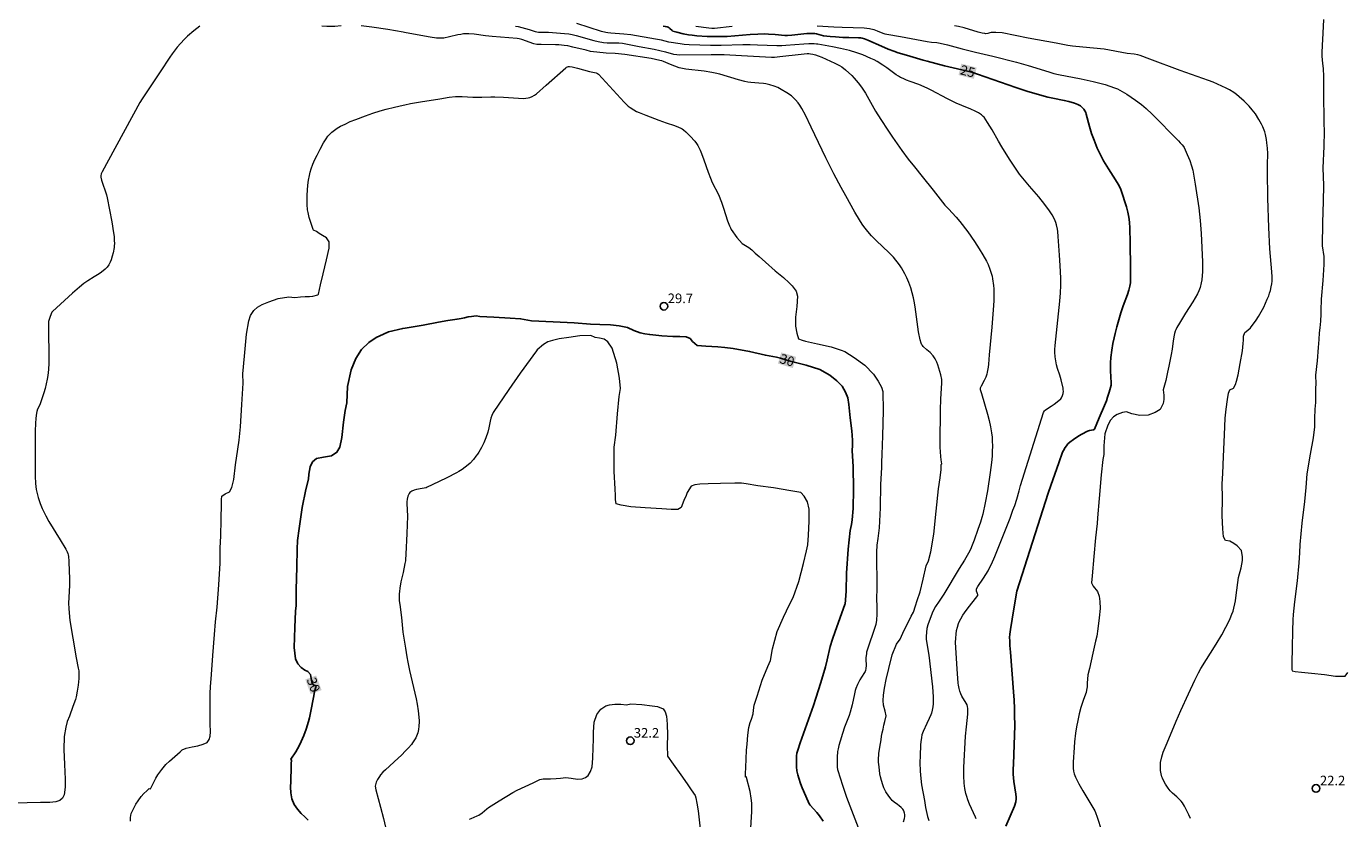
# Model space of a CAD drawing. Units: metres. Extents: x 484069 to 486273, y 6677423 to 6680250.
# Drawn here: x 485958 to 486164, y 6679611 to 6679735 of the extents above; entities that cross this region are included whole.
import ezdxf
from ezdxf.enums import TextEntityAlignment as Align

# ---------------------------------------------------------------- set-up
doc = ezdxf.new("R2010")
doc.units = ezdxf.units.M
doc.header["$MEASUREMENT"] = 0
for name, color, linetype, lineweight in [('Curvas_Intermediarias', 7, 'Continuous', 0), ('Curvas_Mestras', 1, 'Continuous', 25), ('Pto_Cotado', 7, 'Continuous', 9), ('Topon_Curvas_Mestras', 7, 'Continuous', 9), ('Topon_Pto_Cotado', 7, 'Continuous', 9)]:
    doc.layers.add(name, color=color, linetype=linetype, lineweight=lineweight)
doc.layers.add('Topon_Curvas_Mestras_Masc', color=255, linetype='Continuous')
doc.styles.add('Arial', font='arial.ttf')

# ---------------------------------------------------------------- blocks, each defined once
blk = doc.blocks.new('Cotas')
at = {"layer": 'Pto_Cotado', "lineweight": -3}
blk.add_lwpolyline([(0, 0.6, 1), (0, -0.6, 1)], format="xyb", close=True, dxfattribs=at)

msp = doc.modelspace()

# ---------------------------------------------------------------- linework, layer by layer
at = {"layer": 'Curvas_Intermediarias'}
for points, elevation in [([(486160.89, 6679735.95), (486160.75, 6679733.81), (486160.66, 6679731.84), (486160.63, 6679730.75), (486160.63, 6679730.21), (486160.66, 6679729.61), (486160.71, 6679729.02), (486160.84, 6679728.23), (486160.89, 6679727.01), (486160.89, 6679725.36), (486160.87, 6679723.28), (486160.92, 6679720.98), (486160.93, 6679719.7), (486160.96, 6679718.43), (486160.91, 6679716.04), (486160.78, 6679712.71), (486160.86, 6679709.93), (486160.82, 6679707.46), (486160.71, 6679704.07), (486160.65, 6679700.48), (486160.95, 6679698.8), (486160.91, 6679697.55), (486160.75, 6679695.03), (486160.53, 6679692.13), (486160.47, 6679690.34), (486160.47, 6679689.77), (486160.41, 6679688.68), (486160.31, 6679687.62), (486160.18, 6679686.83), (486160.13, 6679685.8), (486160.05, 6679684.54), (486159.88, 6679682.48), (486159.63, 6679680.23), (486159.7, 6679678.86), (486159.65, 6679678.21), (486159.62, 6679677.38), (486159.62, 6679676.55), (486159.61, 6679675.95), (486159.53, 6679674.91), (486159.48, 6679673.43), (486159.45, 6679672.14), (486159.27, 6679670.4), (486158.79, 6679667.87), (486158.28, 6679664.75), (486158.09, 6679662.61), (486157.9, 6679660.44), (486157.5, 6679657.04), (486157.19, 6679653.68), (486157.13, 6679652.4), (486157.03, 6679650.82), (486156.73, 6679648), (486156.35, 6679644.74), (486156.14, 6679642.72), (486156.1, 6679641.89), (486156.01, 6679640.2), (486155.96, 6679637.56), (486155.93, 6679635.11), (486155.91, 6679634.13), (486155.95, 6679633.91), (486156.46, 6679633.82), (486157.42, 6679633.72), (486159.01, 6679633.56), (486161.03, 6679633.33), (486162.78, 6679633.06), (486163.41, 6679633.06), (486163.99, 6679633.08), (486164.26, 6679633.07), (486164.69, 6679633.64)], 22), ([(485984.84, 6679734.87), (485983.93, 6679734.15), (485982.93, 6679733.3), (485982.45, 6679732.85), (485981.82, 6679732.18), (485981.3, 6679731.58), (485980.98, 6679731.18), (485980.51, 6679730.55), (485980.15, 6679730.02), (485978.66, 6679727.73), (485975.8, 6679723.49), (485975.47, 6679722.93), (485970.52, 6679713.89), (485969.54, 6679712.08), (485969.41, 6679711.78), (485969.34, 6679711.46), (485969.34, 6679711.25), (485969.47, 6679710.76), (485970.22, 6679708.45), (485970.35, 6679708.01), (485971.05, 6679704.24), (485971.34, 6679702.54), (485971.41, 6679701.96), (485971.44, 6679701.39), (485971.46, 6679700.81), (485971.44, 6679700.53), (485971.41, 6679700.24), (485971.26, 6679699.4), (485971.14, 6679698.85), (485970.98, 6679698.31), (485970.8, 6679697.9), (485970.58, 6679697.5), (485970.33, 6679697.13), (485970.23, 6679697.01), (485970.01, 6679696.8), (485969.45, 6679696.37), (485969.06, 6679696.1), (485968.28, 6679695.6), (485967.32, 6679695.01), (485966.7, 6679694.57), (485965.99, 6679694.03), (485964.91, 6679693.06), (485961.77, 6679690.2), (485961.68, 6679690.09), (485961.41, 6679689.41), (485961.25, 6679688.94), (485961.16, 6679688.61), (485961.15, 6679688.31), (485961.19, 6679682.09), (485961.15, 6679681.13), (485961.06, 6679680.18), (485960.96, 6679679.61), (485960.8, 6679678.87), (485960.61, 6679678.12), (485960.42, 6679677.47), (485959.85, 6679675.73), (485959.7, 6679675.38), (485959.44, 6679674.88), (485959.31, 6679674.54), (485959.2, 6679673.96), (485959.14, 6679673.36), (485959.11, 6679672.76), (485959.08, 6679671.4), (485959.05, 6679667.31), (485959.05, 6679664.41), (485959.11, 6679663.28), (485959.17, 6679662.79), (485959.24, 6679662.31), (485959.38, 6679661.68), (485959.54, 6679661.04), (485959.68, 6679660.57), (485959.85, 6679660.11), (485960.15, 6679659.35), (485960.34, 6679658.9), (485960.71, 6679658.17), (485961.19, 6679657.32), (485962.97, 6679654.46), (485963.88, 6679652.97), (485964.08, 6679652.56), (485964.19, 6679652.28), (485964.24, 6679652.11), (485964.28, 6679651.84), (485964.33, 6679651.11), (485964.4, 6679649.49), (485964.42, 6679648.47), (485964.42, 6679647.27), (485964.3, 6679644.54), (485964.31, 6679643.68), (485964.36, 6679643), (485964.5, 6679641.82), (485964.95, 6679639.01), (485965.46, 6679635.96), (485965.82, 6679634.34), (485965.88, 6679633.94), (485965.91, 6679633.53), (485965.89, 6679632.73), (485965.82, 6679631.66), (485965.66, 6679630.74), (485965.47, 6679629.83), (485965.36, 6679629.45), (485964.98, 6679628.33), (485964.46, 6679626.81), (485964.08, 6679625.99), (485963.85, 6679625.08), (485963.59, 6679623.65), (485963.57, 6679621.61), (485963.67, 6679619.24), (485963.75, 6679616.95), (485963.77, 6679615.7), (485963.61, 6679614.52), (485963.35, 6679613.97), (485962.94, 6679613.62), (485962.27, 6679613.4), (485961.34, 6679613.3), (485959.91, 6679613.28), (485957.81, 6679613.25), (485955.68, 6679613.2)], 28), ([(486006.97, 6679734.94), (486006.01, 6679734.84), (486005.53, 6679734.81), (486004.75, 6679734.83), (486003.98, 6679734.9)], 28), ([(486095.1, 6679610.28), (486095.23, 6679610.8), (486095.27, 6679611.13), (486095.28, 6679611.41), (486095.26, 6679611.64), (486095.16, 6679611.97), (486095.09, 6679612.11), (486094.99, 6679612.24), (486094.7, 6679612.53), (486094.42, 6679612.78), (486094.16, 6679612.98), (486093.64, 6679613.34), (486093.33, 6679613.62), (486093.14, 6679613.83), (486092.78, 6679614.28), (486092.3, 6679614.99), (486092.15, 6679615.27), (486092.02, 6679615.57), (486091.83, 6679616.09), (486091.63, 6679616.77), (486091.48, 6679617.34), (486091.4, 6679617.81), (486091.25, 6679618.9), (486091.17, 6679619.63), (486091.16, 6679620), (486091.24, 6679620.98), (486091.37, 6679621.97), (486091.59, 6679623.09), (486091.64, 6679623.7), (486091.74, 6679624.2), (486091.88, 6679624.8), (486092.01, 6679625.41), (486092.16, 6679626), (486092.36, 6679626.86), (486092.21, 6679627.58), (486091.94, 6679628.56), (486091.89, 6679629.27), (486091.94, 6679630.13), (486092.09, 6679631.21), (486092.37, 6679632.58), (486092.8, 6679634.29), (486093.32, 6679636.4), (486093.97, 6679638.12), (486094.54, 6679638.88), (486094.96, 6679639.84), (486095.48, 6679640.89), (486095.95, 6679641.79), (486096.31, 6679642.47), (486096.63, 6679643.13), (486096.95, 6679644.1), (486097.23, 6679644.95), (486097.72, 6679646.3), (486098.17, 6679648.3), (486098.65, 6679650.38), (486098.99, 6679651.17), (486099.36, 6679652.58), (486099.85, 6679655.34), (486100.18, 6679658.91), (486100.57, 6679662.42), (486100.82, 6679664.12), (486100.88, 6679664.64), (486100.96, 6679665.38), (486100.96, 6679666.21), (486101.11, 6679666.34), (486101, 6679666.96), (486100.92, 6679667.5), (486100.86, 6679668.23), (486100.82, 6679668.97), (486100.81, 6679669.7), (486100.89, 6679674.73), (486100.94, 6679676.54), (486101.11, 6679678.99), (486101.11, 6679679.36), (486101.09, 6679679.55), (486100.93, 6679680.26), (486100.47, 6679681.84), (486100.31, 6679682.28), (486100.07, 6679682.76), (486099.95, 6679682.95), (486099.73, 6679683.23), (486099.27, 6679683.76), (486098.74, 6679684.19), (486098.15, 6679684.73), (486098.04, 6679684.86), (486097.96, 6679685), (486097.86, 6679685.24), (486097.71, 6679685.75), (486097.46, 6679687.02), (486096.92, 6679690.95), (486096.77, 6679691.84), (486096.66, 6679692.35), (486096.21, 6679693.9), (486095.9, 6679694.76), (486095.59, 6679695.49), (486095.3, 6679696.07), (486095.01, 6679696.59), (486094.77, 6679697.01), (486094.44, 6679697.48), (486093.51, 6679698.71), (486092.77, 6679699.46), (486090.84, 6679701.26), (486090.07, 6679702.07), (486089.48, 6679702.74), (486088.86, 6679703.53), (486088.6, 6679703.89), (486088.18, 6679704.54), (486087.47, 6679705.75), (486086.04, 6679708.29), (486085.3, 6679709.62), (486084.18, 6679711.74), (486082.92, 6679714.24), (486080.61, 6679719.09), (486079.71, 6679720.92), (486079.18, 6679721.99), (486078.86, 6679722.51), (486078.6, 6679722.86), (486078.18, 6679723.36), (486077.87, 6679723.67), (486077.53, 6679723.95), (486076.83, 6679724.43), (486075.93, 6679724.98), (486075.4, 6679725.26), (486074.8, 6679725.49), (486074.12, 6679725.69), (486073.5, 6679725.84), (486073.17, 6679725.89), (486072.43, 6679725.98), (486071.19, 6679726.06), (486070.7, 6679726.12), (486070.21, 6679726.21), (486069.25, 6679726.46), (486066.31, 6679727.34), (486065.56, 6679727.54), (486065.04, 6679727.65), (486063.86, 6679727.85), (486060.98, 6679728.13), (486060.2, 6679728.28), (486059.92, 6679728.36), (486059.24, 6679728.6), (486058.56, 6679728.87), (486057.48, 6679729.34), (486057.21, 6679729.44), (486056.92, 6679729.52), (486056.23, 6679729.67), (486055.54, 6679729.8), (486051.41, 6679730.47), (486049.9, 6679730.61), (486048.51, 6679730.68), (486046.06, 6679730.94), (486045.35, 6679731.1), (486043.28, 6679731.61), (486042.48, 6679731.78), (486041.93, 6679731.87), (486041.1, 6679731.96), (486040.55, 6679731.98), (486038.31, 6679732), (486037.66, 6679732.02), (486037.2, 6679732.13), (486035.27, 6679732.79), (486034.86, 6679732.9), (486034.57, 6679732.95), (486030.66, 6679733.26), (486029.62, 6679733.38), (486027.82, 6679733.61), (486026.97, 6679733.69), (486026.57, 6679733.7), (486026.17, 6679733.68), (486025.72, 6679733.6), (486025.28, 6679733.51), (486023.95, 6679733.2), (486023.07, 6679733.02), (486022.48, 6679732.98), (486021.93, 6679732.99), (486020.91, 6679733.15), (486020.07, 6679733.3), (486016.94, 6679733.9), (486016.73, 6679733.94), (486014.33, 6679734.35), (486011.79, 6679734.74), (486010.11, 6679734.94)], 28), ([(486034.3, 6679734.9), (486034.72, 6679734.82), (486035.3, 6679734.68), (486036.45, 6679734.35), (486037.39, 6679734.05), (486037.65, 6679733.98), (486037.89, 6679733.96), (486039.45, 6679733.92), (486040.1, 6679733.88), (486041.97, 6679733.74), (486042.64, 6679733.66), (486043.2, 6679733.56), (486043.83, 6679733.41), (486046.59, 6679732.62), (486047.23, 6679732.48), (486048.11, 6679732.33), (486048.66, 6679732.28), (486050.47, 6679732.25), (486051.06, 6679732.2), (486053.7, 6679731.69), (486056.04, 6679731.27), (486056.92, 6679731.08), (486057.79, 6679730.86), (486059.08, 6679730.5), (486059.57, 6679730.43), (486060.07, 6679730.4), (486064.95, 6679730.44), (486066.97, 6679730.42), (486069.69, 6679730.31), (486073.47, 6679730.08), (486074.42, 6679730.03), (486074.86, 6679730.05), (486075.7, 6679730.13), (486079.03, 6679730.49), (486080, 6679730.58), (486080.26, 6679730.58), (486080.52, 6679730.56), (486080.87, 6679730.5), (486081.3, 6679730.39), (486081.72, 6679730.25), (486082.3, 6679730.02), (486084.34, 6679729.1), (486085.06, 6679728.71), (486085.41, 6679728.49), (486086.02, 6679728.02), (486086.98, 6679727.18), (486087.38, 6679726.75), (486087.99, 6679725.99), (486088.49, 6679725.32), (486089.13, 6679724.37), (486090.7, 6679721.59), (486091.52, 6679720.25), (486092.61, 6679718.58), (486093.35, 6679717.48), (486094.07, 6679716.44), (486094.81, 6679715.41), (486095.83, 6679714.06), (486096.79, 6679712.83), (486098, 6679711.32), (486099.74, 6679709.22), (486101.58, 6679706.87), (486102.11, 6679706.27), (486103.32, 6679704.96), (486103.89, 6679704.28), (486105.14, 6679702.65), (486106.2, 6679701.14), (486106.95, 6679700), (486107.52, 6679699.08), (486108.1, 6679698.07), (486108.35, 6679697.57), (486108.63, 6679696.8), (486108.95, 6679695.74), (486109.04, 6679695.3), (486109.2, 6679694.29), (486109.23, 6679693.72), (486109.25, 6679692.87), (486109.23, 6679691.91), (486109.18, 6679691.15), (486108.92, 6679687.76), (486108.5, 6679683.42), (486108.38, 6679681.94), (486108.33, 6679681.46), (486108.2, 6679680.7), (486108.12, 6679680.36), (486107.97, 6679679.91), (486107.73, 6679679.39), (486107.24, 6679678.51), (486107.13, 6679678.28), (486107.1, 6679678.19), (486107.08, 6679678.08), (486107.09, 6679677.98), (486107.28, 6679677.34), (486108.25, 6679674.1), (486108.5, 6679673.13), (486108.7, 6679672.15), (486108.87, 6679671.17), (486108.95, 6679670.52), (486109, 6679669.86), (486109.01, 6679669.2), (486108.99, 6679668.21), (486108.96, 6679667.54), (486108.87, 6679666.54), (486108.67, 6679664.98), (486108.24, 6679662.13), (486107.9, 6679660.21), (486107.52, 6679658.43), (486107.38, 6679657.93), (486107.15, 6679657.18), (486106.75, 6679656.03), (486106.15, 6679654.37), (486105.86, 6679653.6), (486105.56, 6679652.9), (486105.27, 6679652.34), (486104.63, 6679651.24), (486103.81, 6679649.96), (486101.38, 6679645.92), (486100.69, 6679644.83), (486100.12, 6679644.01), (486099.88, 6679643.61), (486099.57, 6679642.95), (486098.91, 6679641.1), (486098.75, 6679640.54), (486098.67, 6679639.97), (486098.63, 6679639.28), (486098.63, 6679638.82), (486099.03, 6679636.36), (486099.62, 6679631.43), (486099.71, 6679629.87), (486099.73, 6679629.12), (486099.71, 6679628.75), (486099.66, 6679628.26), (486099.57, 6679627.77), (486099.45, 6679627.29), (486099.35, 6679627.02), (486099.13, 6679626.48), (486098.76, 6679625.69), (486098.14, 6679624.4), (486097.98, 6679623.92), (486097.88, 6679623.49), (486097.78, 6679622.82), (486097.73, 6679622.33), (486097.67, 6679620.59), (486097.66, 6679619.58), (486097.7, 6679618.2), (486097.8, 6679617.07), (486097.92, 6679616.07), (486098.37, 6679613.62), (486098.54, 6679612.51), (486098.72, 6679611.58), (486098.84, 6679611.12), (486099.05, 6679610.46)], 27), ([(486106.48, 6679610.74), (486106.39, 6679611.01), (486105.45, 6679613.03), (486105.16, 6679613.74), (486105, 6679614.22), (486104.86, 6679614.71), (486104.74, 6679615.21), (486104.69, 6679615.49), (486104.61, 6679616.31), (486104.55, 6679617.48), (486104.56, 6679618.76), (486104.82, 6679623.71), (486104.93, 6679625.15), (486105.14, 6679627.14), (486105.17, 6679627.7), (486105.16, 6679628.01), (486105.13, 6679628.32), (486105.04, 6679628.61), (486104.9, 6679628.88), (486104.24, 6679629.97), (486104.06, 6679630.33), (486103.92, 6679630.73), (486103.81, 6679631.14), (486103.69, 6679631.69), (486103.64, 6679631.97), (486103.48, 6679634.25), (486103.25, 6679638.37), (486103.26, 6679639.03), (486103.32, 6679639.68), (486103.4, 6679640.23), (486103.53, 6679640.78), (486103.69, 6679641.31), (486103.85, 6679641.71), (486104.05, 6679642.08), (486104.39, 6679642.63), (486104.63, 6679642.98), (486105.07, 6679643.58), (486106.71, 6679645.71), (486106.74, 6679645.81), (486106.73, 6679645.89), (486106.69, 6679645.99), (486106.6, 6679646.12), (486106.52, 6679646.39), (486106.5, 6679646.64), (486106.53, 6679646.76), (486106.75, 6679647.11), (486107.64, 6679648.45), (486108.33, 6679649.59), (486108.57, 6679650.03), (486108.86, 6679650.62), (486109.4, 6679651.84), (486111.77, 6679657.85), (486112.23, 6679659.06), (486112.5, 6679659.81), (486112.82, 6679660.82), (486113.18, 6679662.1), (486113.43, 6679662.94), (486117.03, 6679674.37), (486117.19, 6679674.64), (486117.27, 6679674.73), (486117.64, 6679674.99), (486118.21, 6679675.35), (486118.71, 6679675.7), (486119.17, 6679676.05), (486119.71, 6679676.51), (486119.86, 6679676.7), (486120, 6679677.02), (486120.09, 6679677.36), (486120.13, 6679677.7), (486120.12, 6679677.94), (486120.09, 6679678.18), (486119.8, 6679679.5), (486119.59, 6679680.2), (486119.23, 6679681.25), (486119.07, 6679681.84), (486118.86, 6679683.09), (486118.78, 6679683.85), (486118.78, 6679684.26), (486118.83, 6679684.87), (486119.59, 6679691.83), (486119.68, 6679693.14), (486119.72, 6679694.28), (486119.71, 6679695.43), (486119.63, 6679697.39), (486119.53, 6679699.03), (486119.32, 6679701.93), (486119.25, 6679702.7), (486119.2, 6679703.08), (486119.06, 6679703.76), (486118.95, 6679704.13), (486118.74, 6679704.66), (486118.37, 6679705.33), (486117.96, 6679705.95), (486117.23, 6679706.97), (486116.28, 6679708.13), (486114.8, 6679709.83), (486114.03, 6679710.76), (486113.28, 6679711.72), (486112.71, 6679712.5), (486111.7, 6679714.07), (486110.5, 6679715.97), (486109.97, 6679716.86), (486108.95, 6679718.65), (486108.23, 6679719.81), (486107.71, 6679720.62), (486107.58, 6679720.76), (486107.29, 6679720.98), (486106.82, 6679721.29), (486106.33, 6679721.56), (486105.63, 6679721.89), (486104.23, 6679722.44), (486103.31, 6679722.83), (486102, 6679723.49), (486099.42, 6679724.87), (486098.79, 6679725.18), (486097.51, 6679725.73), (486096.15, 6679726.21), (486095.53, 6679726.44), (486095.01, 6679726.67), (486094.61, 6679726.86), (486094.28, 6679727.04), (486093.96, 6679727.26), (486092.5, 6679728.35), (486091.85, 6679728.79), (486090.96, 6679729.33), (486090.47, 6679729.59), (486089.95, 6679729.84), (486088.69, 6679730.38), (486087.75, 6679730.72), (486086.61, 6679731.06), (486085.21, 6679731.41), (486083.98, 6679731.66), (486081.66, 6679732.05), (486081.46, 6679732.08), (486081.09, 6679732.09), (486080.27, 6679732.09), (486079.45, 6679732.07), (486076.63, 6679731.85), (486076.02, 6679731.81), (486075.26, 6679731.8), (486072.19, 6679731.92), (486071.08, 6679731.95), (486069.93, 6679731.94), (486066.53, 6679731.86), (486064.83, 6679731.86), (486061.52, 6679731.98), (486060.72, 6679732.03), (486060.12, 6679732.1), (486058.34, 6679732.4), (486057.15, 6679732.67), (486056.25, 6679732.85), (486052.38, 6679733.5), (486051.29, 6679733.65), (486049.26, 6679733.77), (486048.76, 6679733.82), (486048.48, 6679733.87), (486047.79, 6679734.04), (486043.93, 6679735.31)], 26), ([(486062.53, 6679734.86), (486064.57, 6679734.61), (486065.06, 6679734.57), (486065.47, 6679734.57), (486068.23, 6679734.86)], 24), ([(486081.55, 6679734.94), (486084.15, 6679734.76), (486085.49, 6679734.71), (486088.9, 6679734.62), (486089.74, 6679734.5), (486090.45, 6679734.35), (486090.97, 6679734.17), (486091.84, 6679733.8), (486092.14, 6679733.7), (486092.45, 6679733.63), (486094.6, 6679733.24), (486098.78, 6679732.5), (486099.46, 6679732.4), (486100.29, 6679732.33), (486100.83, 6679732.24), (486101.98, 6679731.96), (486104.28, 6679731.34), (486106.39, 6679730.83), (486109.09, 6679730.2), (486112.81, 6679729.24), (486114.63, 6679728.72), (486117.84, 6679727.71), (486118.65, 6679727.48), (486119.35, 6679727.32), (486122.91, 6679726.62), (486124.82, 6679726.22), (486126.27, 6679725.86), (486126.7, 6679725.74), (486127.4, 6679725.51), (486128.12, 6679725.25), (486128.59, 6679725.05), (486129.72, 6679724.46), (486130.09, 6679724.24), (486131.45, 6679723.29), (486132.35, 6679722.61), (486133.09, 6679722), (486134.03, 6679721.12), (486138.15, 6679716.95), (486138.45, 6679716.63), (486138.73, 6679716.3), (486138.93, 6679716.02), (486139.03, 6679715.86), (486139.53, 6679714.78), (486139.94, 6679713.85), (486140.22, 6679712.99), (486140.4, 6679712.34), (486140.47, 6679712.01), (486140.78, 6679710.16), (486141.35, 6679706.44), (486141.48, 6679705.44), (486141.58, 6679704.44), (486141.73, 6679702.43), (486141.93, 6679697.96), (486141.93, 6679697.05), (486141.91, 6679696.46), (486141.81, 6679695.17), (486141.74, 6679694.7), (486141.54, 6679693.95), (486141.35, 6679693.43), (486141.12, 6679692.94), (486140.76, 6679692.32), (486140.4, 6679691.72), (486139.24, 6679689.92), (486138.3, 6679688.39), (486137.9, 6679687.69), (486137.74, 6679687.34), (486137.65, 6679687.1), (486137.53, 6679686.73), (486137.47, 6679686.48), (486137.33, 6679685.61), (486137.15, 6679684.28), (486137.01, 6679683.47), (486136.65, 6679681.61), (486136.45, 6679680.68), (486136.16, 6679679.39), (486135.78, 6679677.92), (486135.86, 6679677.07), (486135.85, 6679676.42), (486135.78, 6679675.77), (486135.27, 6679674.86), (486134.52, 6679674.39), (486133.4, 6679673.97), (486132.1, 6679673.89), (486130.84, 6679674.18), (486130.01, 6679674.48), (486129.41, 6679674.38), (486128.54, 6679674.07), (486127.98, 6679673.71), (486127.52, 6679673.19), (486127.07, 6679672.41), (486126.64, 6679671.02), (486126.47, 6679669.17), (486126.45, 6679667.8), (486126.29, 6679667), (486126.05, 6679664.62), (486125.76, 6679660.93), (486125.5, 6679657.89), (486125.44, 6679656.97), (486125.17, 6679654.76), (486124.91, 6679651.81), (486124.63, 6679648.8), (486124.53, 6679647.7), (486124.79, 6679647.17), (486125.46, 6679646.33), (486125.72, 6679645.6), (486125.86, 6679644.76), (486125.91, 6679643.66), (486125.76, 6679642.2), (486125.55, 6679640.5), (486125.36, 6679639.35), (486125.18, 6679638.58), (486124.77, 6679636.69), (486124.22, 6679634.31), (486123.97, 6679633.31), (486123.92, 6679632.61), (486123.88, 6679632.05), (486123.85, 6679631.43), (486123.77, 6679630.88), (486123.69, 6679630.54), (486123.29, 6679629.45), (486122.89, 6679628.16), (486122.62, 6679627.16), (486122.37, 6679626.14), (486122.18, 6679625.15), (486122.02, 6679624.16), (486121.87, 6679622.79), (486121.8, 6679621.92), (486121.68, 6679619.64), (486121.66, 6679618.94), (486121.66, 6679618.67), (486121.73, 6679618.18), (486121.82, 6679617.79), (486121.9, 6679617.53), (486122.01, 6679617.28), (486122.57, 6679616.21), (486123.17, 6679615.15), (486124.74, 6679612.51), (486125.04, 6679611.98), (486125.16, 6679611.74), (486125.42, 6679611), (486126.08, 6679608.92)], 24), ([(486140.04, 6679610.77), (486139.77, 6679611.39), (486139.12, 6679612.71), (486138.79, 6679613.27), (486138.59, 6679613.53), (486138.24, 6679613.89), (486137.91, 6679614.2), (486137.25, 6679614.75), (486136.84, 6679615.14), (486136.53, 6679615.53), (486136.12, 6679616.16), (486135.81, 6679616.74), (486135.64, 6679617.12), (486135.57, 6679617.31), (486135.45, 6679617.78), (486135.36, 6679618.33), (486135.34, 6679618.61), (486135.32, 6679619.16), (486135.34, 6679619.55), (486135.53, 6679620.44), (486135.78, 6679621.19), (486136.37, 6679622.66), (486137.8, 6679626.04), (486138.53, 6679627.7), (486139.72, 6679630.31), (486140.71, 6679632.44), (486141.29, 6679633.61), (486141.68, 6679634.27), (486144.06, 6679638.09), (486144.93, 6679639.57), (486145.6, 6679640.76), (486146, 6679641.52), (486146.28, 6679642.14), (486146.54, 6679642.77), (486146.71, 6679643.25), (486146.84, 6679643.74), (486147, 6679644.4), (486147.09, 6679644.9), (486147.22, 6679645.79), (486147.58, 6679648.55), (486147.98, 6679650.06), (486148.11, 6679650.61), (486148.18, 6679651.19), (486148.19, 6679651.77), (486148.05, 6679652.75), (486147.37, 6679653.5), (486146.84, 6679653.88), (486146.2, 6679654.21), (486145.51, 6679654.34), (486145.19, 6679654.89), (486145.09, 6679656.14), (486145.03, 6679658.21), (486145.08, 6679660.94), (486145.01, 6679663.2), (486145.13, 6679664.8), (486145.22, 6679667.48), (486145.36, 6679670.87), (486145.49, 6679673.5), (486145.64, 6679674.9), (486145.82, 6679676.44), (486145.98, 6679677.41), (486146.18, 6679677.94), (486146.8, 6679678.19), (486147.1, 6679678.78), (486147.25, 6679679.31), (486147.52, 6679680.29), (486147.81, 6679682.03), (486148.17, 6679684.02), (486148.31, 6679685.17), (486148.34, 6679685.72), (486148.36, 6679686.35), (486148.58, 6679686.9), (486149.01, 6679687.29), (486149.45, 6679687.64), (486150.34, 6679688.86), (486150.69, 6679689.39), (486151.13, 6679690.12), (486151.51, 6679690.88), (486152.07, 6679692.12), (486152.29, 6679692.66), (486152.43, 6679693.07), (486152.56, 6679693.5), (486152.7, 6679694.07), (486152.77, 6679694.51), (486152.82, 6679694.96), (486152.83, 6679695.61), (486152.8, 6679696.42), (486152.48, 6679700.03), (486152.31, 6679703.34), (486152.18, 6679707.93), (486152.09, 6679712.12), (486152.12, 6679713.58), (486152.18, 6679714.5), (486152.17, 6679714.96), (486152.11, 6679715.8), (486152.02, 6679716.62), (486151.93, 6679717.15), (486151.78, 6679717.94), (486151.67, 6679718.33), (486151.36, 6679719.13), (486151.17, 6679719.54), (486150.76, 6679720.29), (486150.23, 6679721.14), (486149.69, 6679721.8), (486149.21, 6679722.34), (486148.43, 6679723.14), (486147.67, 6679723.84), (486147.25, 6679724.19), (486146.81, 6679724.51), (486146.17, 6679724.9), (486145.64, 6679725.19), (486144.97, 6679725.51), (486144.29, 6679725.81), (486143.58, 6679726.11), (486142.87, 6679726.39), (486138.42, 6679727.96), (486133.66, 6679729.73), (486132.17, 6679730.27), (486131.77, 6679730.39), (486131.24, 6679730.48), (486130.13, 6679730.62), (486126.54, 6679731.28), (486123.16, 6679731.58), (486121.58, 6679731.74), (486120.83, 6679731.84), (486119.01, 6679732.2), (486114.59, 6679733.01), (486110.52, 6679733.82), (486109.54, 6679733.89), (486108.81, 6679733.89), (486108.63, 6679733.85), (486108.27, 6679733.73), (486108, 6679733.7), (486107.81, 6679733.71), (486107.41, 6679733.79), (486106.8, 6679733.95), (486104.6, 6679734.6), (486103.72, 6679734.82), (486103.07, 6679734.95)], 23), ([(485973.99, 6679610.36), (485973.98, 6679610.97), (485974.12, 6679611.57), (485974.46, 6679612.33), (485974.82, 6679613.02), (485975.17, 6679613.56), (485975.66, 6679614.26), (485976.07, 6679614.7), (485976.53, 6679615.14), (485976.92, 6679615.47), (485977.11, 6679615.44), (485977.31, 6679615.84), (485977.98, 6679617.12), (485978.28, 6679617.64), (485978.89, 6679618.46), (485979.55, 6679619.26), (485980.09, 6679619.77), (485981.75, 6679621.23), (485982.09, 6679621.55), (485982.71, 6679621.8), (485983.67, 6679622.02), (485984.55, 6679622.18), (485985.38, 6679622.41), (485986.02, 6679622.7), (485986.34, 6679623.18), (485986.48, 6679623.68), (485986.5, 6679624.35), (485986.45, 6679625.6), (485986.48, 6679627.3), (485986.46, 6679629.11), (485986.45, 6679630.42), (485986.5, 6679631.41), (485986.67, 6679633.34), (485986.89, 6679636.3), (485987.15, 6679639.59), (485987.29, 6679641.6), (485987.57, 6679643.9), (485987.83, 6679647.38), (485988.06, 6679650.79), (485988.05, 6679652.22), (485988.06, 6679653.18), (485988.14, 6679654.99), (485988.18, 6679657.6), (485988.27, 6679660.09), (485988.24, 6679660.76), (485988.3, 6679661.28), (485988.83, 6679661.64), (485989.5, 6679661.97), (485989.89, 6679662.62), (485990.2, 6679663.87), (485990.44, 6679666.17), (485990.81, 6679668.66), (485991.03, 6679670.02), (485991.22, 6679672.14), (485991.45, 6679675.63), (485991.64, 6679678.98), (485991.59, 6679680.42), (485991.69, 6679681.53), (485991.89, 6679683.78), (485992.18, 6679686.66), (485992.52, 6679688.75), (485992.8, 6679689.57), (485993.31, 6679690.35), (485993.88, 6679690.89), (485994.63, 6679691.3), (485995.67, 6679691.71), (485997.13, 6679692.22), (485998.78, 6679692.49), (485999.75, 6679692.4), (486000.62, 6679692.48), (486001.35, 6679692.54), (486002.02, 6679692.55), (486002.58, 6679692.62), (486003.35, 6679692.83), (486003.46, 6679692.93), (486003.77, 6679694.37), (486004.2, 6679696.08), (486004.69, 6679698.31), (486005.1, 6679700.1), (486005.09, 6679701.11), (486004.72, 6679701.73), (486004.08, 6679702.1), (486003.56, 6679702.43), (486003.14, 6679702.7), (486002.67, 6679702.91), (486002.63, 6679703.02), (486002.23, 6679704.11), (486002, 6679704.91), (486001.8, 6679705.72), (486001.74, 6679706.14), (486001.69, 6679706.97), (486001.69, 6679708.41), (486001.73, 6679709.18), (486001.79, 6679709.96), (486001.9, 6679710.75), (486002.03, 6679711.52), (486002.15, 6679712.02), (486002.3, 6679712.52), (486002.57, 6679713.26), (486002.88, 6679713.99), (486003.21, 6679714.7), (486003.69, 6679715.61), (486004.25, 6679716.62), (486004.63, 6679717.24), (486004.93, 6679717.66), (486005.15, 6679717.92), (486005.53, 6679718.27), (486005.94, 6679718.6), (486006.37, 6679718.9), (486006.9, 6679719.2), (486007.6, 6679719.56), (486008.39, 6679719.93), (486009.29, 6679720.29), (486010.79, 6679720.83), (486011.97, 6679721.24), (486013.09, 6679721.6), (486014.03, 6679721.87), (486015.37, 6679722.22), (486016.71, 6679722.52), (486016.96, 6679722.57), (486017.87, 6679722.76), (486019.42, 6679723.04), (486022.43, 6679723.52), (486023.92, 6679723.74), (486024.88, 6679723.86), (486025.31, 6679723.87), (486025.95, 6679723.86), (486027.6, 6679723.78), (486028.3, 6679723.76), (486029.03, 6679723.77), (486030.43, 6679723.84), (486031.08, 6679723.84), (486032.41, 6679723.77), (486035.54, 6679723.56), (486036.29, 6679723.64), (486036.57, 6679723.72), (486036.93, 6679723.88), (486037.28, 6679724.08), (486037.6, 6679724.31), (486039.13, 6679725.63), (486042.17, 6679728.37), (486042.29, 6679728.45), (486042.46, 6679728.52), (486042.6, 6679728.57), (486042.74, 6679728.58), (486043.19, 6679728.53), (486044, 6679728.33), (486045.87, 6679727.79), (486046.93, 6679727.57), (486047.16, 6679727.49), (486047.31, 6679727.37), (486051.33, 6679722.97), (486051.97, 6679722.35), (486052.25, 6679722.13), (486052.85, 6679721.76), (486053.27, 6679721.54), (486053.68, 6679721.35), (486054.74, 6679720.97), (486056.75, 6679720.16), (486057.88, 6679719.75), (486059.21, 6679719.31), (486059.82, 6679719.07), (486060.21, 6679718.89), (486060.4, 6679718.79), (486060.64, 6679718.64), (486060.98, 6679718.36), (486061.67, 6679717.68), (486062.41, 6679716.87), (486062.65, 6679716.53), (486062.86, 6679716.18), (486063.23, 6679715.44), (486063.45, 6679714.93), (486063.81, 6679713.96), (486064.48, 6679712), (486064.84, 6679711.06), (486065.13, 6679710.42), (486066.08, 6679708.51), (486066.57, 6679707.31), (486066.91, 6679706.37), (486067.5, 6679704.39), (486067.81, 6679703.61), (486067.96, 6679703.3), (486068.11, 6679703.04), (486068.95, 6679701.79), (486069.79, 6679700.84), (486070.33, 6679700.54), (486070.84, 6679700.2), (486071.3, 6679699.83), (486071.87, 6679699.35), (486072.45, 6679698.82), (486073.49, 6679697.92), (486074.98, 6679696.59), (486076.28, 6679695.52), (486077.15, 6679694.71), (486077.65, 6679694.22), (486078.26, 6679693.38), (486078.46, 6679692.59), (486078.35, 6679691), (486078.18, 6679689.29), (486078.17, 6679687.88), (486078.38, 6679686.8), (486078.63, 6679685.91), (486079.2, 6679685.69), (486079.71, 6679685.55), (486081.63, 6679685.12), (486083.75, 6679684.68), (486085.3, 6679684.13), (486085.88, 6679683.92), (486087.38, 6679683), (486089.03, 6679681.79), (486090.36, 6679680.37), (486091.11, 6679679.27), (486091.64, 6679678.37), (486091.83, 6679677.65), (486091.92, 6679674.66), (486091.79, 6679670.74), (486091.71, 6679667.81), (486091.64, 6679666.58), (486091.66, 6679665.79), (486091.5, 6679663.1), (486091.42, 6679659.47), (486091.28, 6679656.3), (486091.08, 6679654.66), (486090.93, 6679653.61), (486090.85, 6679652.51), (486090.84, 6679650.63), (486090.9, 6679648.62), (486090.9, 6679646.79), (486090.88, 6679645.25), (486090.92, 6679643.93), (486090.92, 6679642.82), (486090.88, 6679641.86), (486090.77, 6679641.2), (486089.31, 6679636.82), (486089.28, 6679636.65), (486089.21, 6679635.95), (486089.2, 6679635.46), (486089.23, 6679635.04), (486089.24, 6679634.76), (486089.2, 6679634.28), (486089.14, 6679633.97), (486089.09, 6679633.83), (486089, 6679633.64), (486088.51, 6679632.94), (486088.27, 6679632.52), (486087.9, 6679631.79), (486087.63, 6679631.14), (486087.53, 6679630.82), (486087.41, 6679630.34), (486087.03, 6679628.6), (486086.73, 6679627.44), (486086.57, 6679626.9), (486086.38, 6679626.38), (486085.86, 6679625.11), (486085.51, 6679624.1), (486085.14, 6679622.9), (486084.95, 6679622.24), (486084.83, 6679621.7), (486084.76, 6679621.3), (486084.69, 6679620.42), (486084.67, 6679619.38), (486084.7, 6679618.84), (486084.75, 6679618.49), (486084.8, 6679618.29), (486085.51, 6679616.01), (486086.14, 6679614.13), (486088.25, 6679608.69)], 29), ([(486071.04, 6679607.57), (486071.33, 6679611.89), (486071.35, 6679612.41), (486071.33, 6679613.2), (486071.24, 6679613.98), (486071.05, 6679615.02), (486070.5, 6679617.19), (486070.48, 6679617.3), (486070.34, 6679617.27), (486070.32, 6679617.82), (486070.4, 6679618.77), (486070.44, 6679620.13), (486070.49, 6679621.52), (486070.58, 6679622.45), (486070.69, 6679623.82), (486070.86, 6679625.04), (486071.09, 6679625.81), (486071.28, 6679626.36), (486071.53, 6679627.21), (486071.61, 6679627.78), (486071.68, 6679628.56), (486072.14, 6679629.95), (486072.97, 6679632.44), (486073.82, 6679634.61), (486074.23, 6679635.56), (486074.58, 6679637.38), (486075.3, 6679640.06), (486076.31, 6679642.34), (486077.21, 6679644.31), (486077.8, 6679645.42), (486078.69, 6679647.92), (486079.44, 6679650.73), (486079.88, 6679652.73), (486080.11, 6679653.64), (486080.2, 6679655.17), (486080.3, 6679657.38), (486080.29, 6679659.22), (486080.07, 6679660.41), (486079.53, 6679661.3), (486078.99, 6679661.85), (486077.46, 6679662.1), (486074.74, 6679662.6), (486072.26, 6679662.9), (486070.44, 6679663.22), (486069.69, 6679663.3), (486068.64, 6679663.33), (486066.41, 6679663.28), (486064.47, 6679663.22), (486063.19, 6679663.16), (486062.41, 6679663.06), (486061.81, 6679662.84), (486061.22, 6679661.85), (486061.02, 6679661.37), (486060.69, 6679660.57), (486060.27, 6679659.5), (486059.73, 6679659.18), (486059.18, 6679659.17), (486058.67, 6679659.17), (486057.21, 6679659.28), (486054.63, 6679659.45), (486052.37, 6679659.62), (486050.85, 6679659.88), (486050.05, 6679660.07), (486050.05, 6679660.08), (486049.98, 6679660.76), (486049.98, 6679661.39), (486049.9, 6679662.42), (486049.76, 6679665.13), (486049.76, 6679667.7), (486049.77, 6679668.95), (486050, 6679670.81), (486050.29, 6679674.18), (486050.54, 6679676.88), (486050.74, 6679678.15), (486050.61, 6679679.74), (486050.18, 6679682.12), (486049.44, 6679684.44), (486048.77, 6679685.45), (486048.18, 6679685.87), (486047.46, 6679686.03), (486046.79, 6679686.14), (486046.09, 6679686.43), (486044.39, 6679686.36), (486042.64, 6679686.11), (486041.14, 6679685.89), (486040.12, 6679685.67), (486039.35, 6679685.43), (486038.7, 6679685.05), (486037.71, 6679684.19), (486037.61, 6679684.05), (486035.03, 6679680.53), (486033.25, 6679677.97), (486030.81, 6679674.39), (486030.58, 6679673.89), (486030.44, 6679673.49), (486030.32, 6679673), (486030.14, 6679672), (486029.98, 6679671.32), (486029.66, 6679670.4), (486029.34, 6679669.63), (486028.97, 6679668.9), (486028.55, 6679668.19), (486028.33, 6679667.85), (486028.1, 6679667.52), (486027.72, 6679667.04), (486027.19, 6679666.44), (486026.9, 6679666.17), (486026.43, 6679665.8), (486025.93, 6679665.45), (486025.42, 6679665.12), (486025.06, 6679664.93), (486023.54, 6679664.15), (486021.24, 6679663.03), (486020.47, 6679662.66), (486020.29, 6679662.6), (486019.69, 6679662.47), (486018.79, 6679662.34), (486018.44, 6679662.24), (486018.06, 6679662.05), (486017.77, 6679661.85), (486017.64, 6679661.69), (486017.46, 6679661.27), (486017.32, 6679660.82), (486017.28, 6679660.41), (486017.28, 6679660.14), (486017.36, 6679658.12), (486017.29, 6679655.43), (486017.15, 6679652.17), (486017.07, 6679651.31), (486017.05, 6679651.15), (486016.98, 6679650.75), (486016.7, 6679649.34), (486016.35, 6679647.85), (486016.19, 6679646.86), (486016.13, 6679646.36), (486016.09, 6679645.97), (486016.09, 6679645.27), (486016.1, 6679644.87), (486016.16, 6679644.32), (486016.46, 6679642.25), (486016.68, 6679639.96), (486017.01, 6679637.78), (486017.06, 6679637.46), (486017.29, 6679636.09), (486017.44, 6679635.28), (486017.72, 6679633.95), (486018.76, 6679629.56), (486018.92, 6679628.7), (486019.05, 6679627.67), (486019.19, 6679626.13), (486019.2, 6679625.91), (486019.16, 6679625.26), (486019.11, 6679624.72), (486019.06, 6679624.45), (486019, 6679624.19), (486018.91, 6679623.94), (486018.67, 6679623.44), (486018.17, 6679622.62), (486018, 6679622.39), (486017.53, 6679621.86), (486017.08, 6679621.38), (486016.46, 6679620.72), (486015.94, 6679620.23), (486013.94, 6679618.43), (486013.54, 6679618.03), (486013.15, 6679617.62), (486012.98, 6679617.39), (486012.68, 6679616.89), (486012.49, 6679616.5), (486012.35, 6679616.09), (486012.33, 6679615.85), (486012.41, 6679615.26), (486013.17, 6679612.59), (486013.64, 6679610.78), (486014.08, 6679608.75)], 31), ([(486027.11, 6679610.68), (486027.34, 6679610.8), (486028.31, 6679611.2), (486028.54, 6679611.33), (486029.07, 6679611.7), (486029.82, 6679612.3), (486030.09, 6679612.49), (486031.74, 6679613.55), (486033.88, 6679614.86), (486034.56, 6679615.23), (486037.06, 6679616.39), (486038.09, 6679616.9), (486038.62, 6679617.01), (486039.19, 6679616.99), (486039.8, 6679616.99), (486040.66, 6679617.08), (486041.37, 6679617.12), (486042.21, 6679617.19), (486043.01, 6679617.13), (486044.03, 6679616.97), (486044.76, 6679617.02), (486045.28, 6679617.22), (486045.67, 6679617.55), (486046.04, 6679618.17), (486046.3, 6679618.89), (486046.4, 6679620.24), (486046.45, 6679621.89), (486046.54, 6679623.17), (486046.5, 6679624.33), (486046.65, 6679625.89), (486047.04, 6679627.08), (486047.67, 6679627.92), (486048.44, 6679628.44), (486049.04, 6679628.61), (486049.84, 6679628.7), (486050.81, 6679628.7), (486051.69, 6679628.59), (486052.36, 6679628.76), (486054.09, 6679628.64), (486055.69, 6679628.45), (486056.57, 6679628.31), (486057.45, 6679627.97), (486057.76, 6679627.49), (486057.95, 6679626.81), (486058.07, 6679625.58), (486058.13, 6679623.85), (486058.06, 6679622.22), (486058.13, 6679620.53), (486059, 6679619.28), (486060.2, 6679617.61), (486061.17, 6679616.2), (486061.84, 6679615.29), (486062.45, 6679614.4), (486062.54, 6679614.03), (486062.72, 6679613.19), (486062.91, 6679611.99), (486063.5, 6679606.84)], 32)]:
    msp.add_lwpolyline(points, dxfattribs=dict(at, elevation=elevation))
at = {"layer": 'Curvas_Mestras'}
for points, elevation in [([(486057.44, 6679734.87), (486057.76, 6679734.84), (486058.07, 6679734.76), (486058.21, 6679734.71), (486058.35, 6679734.63), (486058.47, 6679734.52), (486058.84, 6679734.19), (486058.97, 6679734.11), (486059.16, 6679734.03), (486059.57, 6679733.92), (486060.59, 6679733.69), (486061.39, 6679733.55), (486061.99, 6679733.46), (486062.73, 6679733.39), (486064.35, 6679733.28), (486065.31, 6679733.25), (486066.33, 6679733.24), (486067.44, 6679733.29), (486071.08, 6679733.58), (486072.29, 6679733.65), (486073.24, 6679733.66), (486073.96, 6679733.64), (486074.97, 6679733.57), (486076.48, 6679733.44), (486076.93, 6679733.43), (486077.61, 6679733.48), (486079.92, 6679733.71), (486080.54, 6679733.75), (486080.94, 6679733.76), (486081.15, 6679733.75), (486081.44, 6679733.7), (486082.56, 6679733.39), (486083.6, 6679733.28), (486084.45, 6679733.2), (486085.57, 6679733.13), (486086.51, 6679733.09), (486088.03, 6679733.06), (486088.4, 6679733.03), (486088.63, 6679733), (486088.96, 6679732.91), (486089.5, 6679732.7), (486091.62, 6679731.74), (486092.67, 6679731.29), (486093.56, 6679730.96), (486094.24, 6679730.73), (486095.57, 6679730.36), (486098.18, 6679729.55), (486098.77, 6679729.38), (486101.51, 6679728.67), (486104.9, 6679727.88), (486105.94, 6679727.62), (486106.7, 6679727.38), (486112.66, 6679725.27), (486114.57, 6679724.65), (486117.72, 6679723.76), (486118.48, 6679723.59), (486120.26, 6679723.26), (486121, 6679723.08), (486121.86, 6679722.81), (486122.42, 6679722.59), (486122.8, 6679722.38), (486123.13, 6679722.09), (486123.31, 6679721.87), (486123.64, 6679721.34), (486123.71, 6679721.1), (486124.23, 6679719.17), (486124.56, 6679718.08), (486124.94, 6679717.01), (486125.42, 6679715.8), (486125.98, 6679714.63), (486126.44, 6679713.77), (486127.2, 6679712.52), (486128.32, 6679710.83), (486128.71, 6679710.16), (486129.07, 6679709.46), (486129.2, 6679709.14), (486130, 6679706.6), (486130.23, 6679705.73), (486130.39, 6679704.99), (486130.49, 6679704.17), (486130.55, 6679703.27), (486130.61, 6679700.95), (486130.65, 6679697.03), (486130.65, 6679695.19), (486130.62, 6679694.69), (486130.55, 6679694.18), (486130.4, 6679693.52), (486130.18, 6679692.88), (486129.48, 6679691.07), (486129.11, 6679689.99), (486128.48, 6679687.8), (486128.22, 6679686.76), (486128.07, 6679686.06), (486127.9, 6679685.19), (486127.73, 6679684.13), (486127.59, 6679683.01), (486127.51, 6679682.18), (486127.5, 6679681.59), (486127.51, 6679680.88), (486127.6, 6679679.03), (486127.6, 6679678.68), (486127.28, 6679677.54), (486127.05, 6679676.79), (486126.86, 6679676.23), (486126.57, 6679675.5), (486125.76, 6679673.54), (486124.99, 6679671.75), (486124.94, 6679671.71), (486124.85, 6679671.67), (486124.22, 6679671.56), (486124.07, 6679671.52), (486123.93, 6679671.46), (486123.02, 6679670.97), (486122.57, 6679670.71), (486121.7, 6679670.14), (486121.12, 6679669.73), (486120.85, 6679669.46), (486120.6, 6679669.17), (486120.39, 6679668.88), (486120.15, 6679668.44), (486120.01, 6679668.14), (486119.4, 6679666.51), (486118.14, 6679662.97), (486117.77, 6679661.74), (486112.82, 6679646.42), (486112.35, 6679643.63), (486111.83, 6679640.41), (486111.73, 6679639.64), (486111.71, 6679639.14), (486111.72, 6679638.63), (486111.76, 6679637.88), (486111.85, 6679636.86), (486112.31, 6679630.64), (486112.4, 6679629.33), (486112.46, 6679628.01), (486112.49, 6679626.96), (486112.5, 6679625.38), (486112.31, 6679619.3), (486112.29, 6679618.53), (486112.29, 6679617.75), (486112.32, 6679617.17), (486112.38, 6679616.59), (486112.69, 6679614.62), (486112.73, 6679614.16), (486112.72, 6679613.86), (486112.67, 6679613.41), (486112.49, 6679612.72), (486111.09, 6679609.6)], 25), ([(486001.82, 6679610.53), (486001.3, 6679611.05), (486000.73, 6679611.59), (486000.17, 6679612.26), (485999.63, 6679613.01), (485999.27, 6679613.85), (485999.12, 6679614.79), (485999.07, 6679615.72), (485999.09, 6679616.61), (485999.12, 6679617.42), (485999.14, 6679618.08), (485999.17, 6679618.76), (485999.18, 6679619.36), (485999.22, 6679619.91), (485999.11, 6679620.06), (485999.88, 6679621.24), (486000.41, 6679622.19), (486000.73, 6679622.85), (486001.13, 6679623.81), (486001.49, 6679624.8), (486001.88, 6679625.97), (486002.03, 6679626.57), (486002.2, 6679627.34), (486002.7, 6679629.98), (486002.84, 6679630.68), (486003.01, 6679631.37), (486003.06, 6679631.55), (486002.63, 6679631.74), (486002.41, 6679632.21), (486002.3, 6679632.71), (486002.21, 6679633.33), (486001.76, 6679633.81), (486001.3, 6679634.04), (486000.72, 6679634.45), (486000.22, 6679635.02), (485999.83, 6679635.81), (485999.62, 6679637.57), (485999.75, 6679640.71), (485999.82, 6679643.24), (485999.94, 6679644.14), (485999.97, 6679646.66), (486000.04, 6679650.16), (486000.09, 6679652.98), (486000.15, 6679654.33), (486000.39, 6679656.21), (486000.89, 6679659.49), (486001.48, 6679662.34), (486001.9, 6679663.93), (486001.93, 6679664.71), (486002.12, 6679665.86), (486002.5, 6679666.64), (486003.15, 6679667.15), (486004.24, 6679667.38), (486005.47, 6679667.6), (486006.34, 6679668.16), (486006.8, 6679668.96), (486007.12, 6679670.45), (486007.37, 6679672.84), (486007.61, 6679674.67), (486007.88, 6679675.88), (486007.99, 6679678.46), (486008.56, 6679681.07), (486009.27, 6679682.85), (486010.2, 6679684.22), (486011.32, 6679685.35), (486012.46, 6679686.13), (486013.62, 6679686.67), (486014.41, 6679687.03), (486016.63, 6679687.55), (486017, 6679687.61), (486019.82, 6679688.05), (486022.22, 6679688.51), (486023.69, 6679688.77), (486024.41, 6679688.87), (486025.15, 6679689.01), (486025.78, 6679689.11), (486026.32, 6679689.18), (486026.91, 6679689.34), (486027.42, 6679689.42), (486028.14, 6679689.51), (486028.72, 6679689.42), (486030.93, 6679689.3), (486033.46, 6679689.15), (486035.09, 6679689.06), (486036.81, 6679688.75), (486040.21, 6679688.57), (486043.51, 6679688.4), (486046.04, 6679688.21), (486047.53, 6679688.17), (486049.16, 6679688.12), (486050.54, 6679687.94), (486051.85, 6679687.68), (486052.84, 6679687.2), (486053.85, 6679686.86), (486054.59, 6679686.7), (486055.34, 6679686.57), (486057.22, 6679686.38), (486058.93, 6679686.27), (486060.03, 6679686.26), (486061.03, 6679686.23), (486061.66, 6679685.95), (486062.02, 6679685.51), (486062.75, 6679684.87), (486064.13, 6679684.78), (486065.98, 6679684.67), (486067.11, 6679684.56), (486068.42, 6679684.39), (486070.97, 6679683.95), (486073.45, 6679683.35), (486075.19, 6679683.07), (486075.83, 6679682.89), (486077.35, 6679682.41), (486079.83, 6679681.81), (486081.98, 6679681.1), (486083.56, 6679680.2), (486084.65, 6679679.36), (486085.46, 6679678.5), (486086, 6679677.56), (486086.34, 6679676.67), (486086.51, 6679675.63), (486086.75, 6679673.55), (486086.99, 6679671.52), (486087.1, 6679670.06), (486087.08, 6679669.21), (486087.02, 6679668.45), (486087.19, 6679665.86), (486087.25, 6679662.39), (486087.18, 6679659.32), (486087.04, 6679657.58), (486086.95, 6679656.85), (486086.75, 6679655.91), (486086.4, 6679652.95), (486086.14, 6679649.2), (486086.11, 6679646.39), (486085.93, 6679644.35), (486085.92, 6679644.33), (486084.36, 6679640.07), (486083.94, 6679638.88), (486083.6, 6679637.71), (486083.11, 6679635.62), (486082.84, 6679634.56), (486082.11, 6679632.11), (486081.36, 6679629.65), (486080.97, 6679628.5), (486078.88, 6679622.64), (486078.52, 6679621.52), (486078.4, 6679621.02), (486078.33, 6679620.63), (486078.3, 6679620.13), (486078.3, 6679619.38), (486078.32, 6679618.88), (486078.39, 6679618.26), (486078.52, 6679617.64), (486078.68, 6679617.09), (486078.95, 6679616.27), (486079.21, 6679615.57), (486080.16, 6679613.46), (486080.32, 6679613.11), (486080.47, 6679612.89), (486081.52, 6679611.75), (486081.94, 6679611.22), (486082.51, 6679610.39)], 30)]:
    msp.add_lwpolyline(points, dxfattribs=dict(at, elevation=elevation))
at = {"layer": 'Topon_Curvas_Mestras_Masc'}
for points in [[(486103.7, 6679727.23, 25), (486106.11, 6679726.62, 25), (486104.14, 6679729.01, 25), (486106.55, 6679728.4, 25)], [(486075.41, 6679682.04, 30), (486077.75, 6679681.33, 30), (486075.94, 6679683.79, 30), (486078.28, 6679683.09, 30)], [(486001.37, 6679632.56, 30), (486002.21, 6679630.27, 30), (486003.09, 6679633.19, 30), (486003.93, 6679630.9, 30)]]:
    msp.add_solid(points, dxfattribs=at)

# ---------------------------------------------------------------- block references
at = {"layer": 'Pto_Cotado'}
for p in [(486057.55, 6679691.02, 29.68), (486052.28, 6679622.97, 32.16), (486159.71, 6679615.5, 22.16)]:
    msp.add_blockref('Cotas', p, dxfattribs=at)

# ---------------------------------------------------------------- texts
at = {"layer": 'Topon_Curvas_Mestras', "style": 'Arial'}
for s, rotation, p in [('25', 345.8631, (486105.14, 6679727.82, 25)), ('30', 343.2985, (486076.85, 6679682.57, 30)), ('30', 290.1378, (486002.66, 6679631.73, 30))]:
    msp.add_text(s, height=1.5, rotation=rotation, dxfattribs=at).set_placement(p, align=Align.MIDDLE_CENTER)
at = {"layer": 'Topon_Pto_Cotado', "style": 'Arial'}
for s, p in [('29.7', (486058.15, 6679691.51, 29.68)), ('32.2', (486052.84, 6679623.46, 32.16)), ('22.2', (486160.32, 6679615.99, 22.16))]:
    msp.add_text(s, height=1.5, dxfattribs=at).set_placement(p)

doc.saveas('drawing.dxf')
